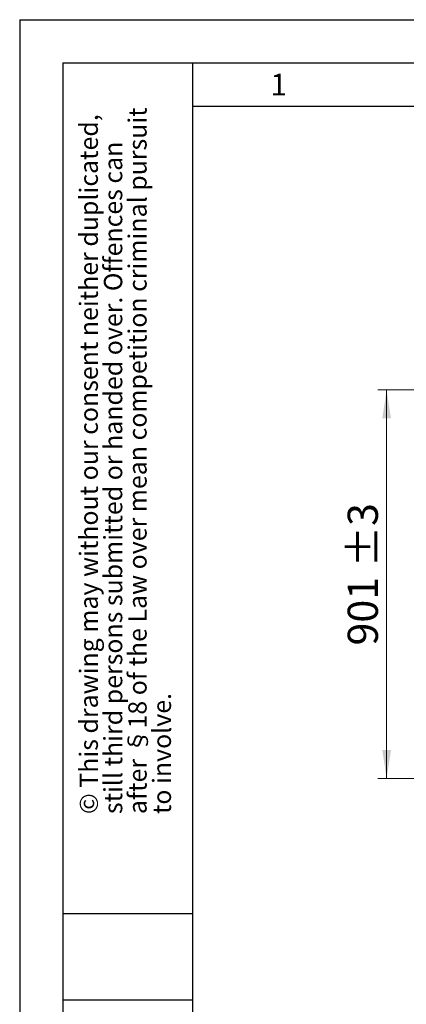
# Model space of a CAD drawing. Units: millimetres. Extents: x 0 to 210, y 0 to 297.
# Drawn here: x 0 to 45, y 183 to 297 of the extents above; entities that cross this region are included whole.
import ezdxf

# ---------------------------------------------------------------- set-up
doc = ezdxf.new("R2010")
doc.units = ezdxf.units.MM
doc.layers.add('FORMAT', color=7, linetype='Continuous')
doc.styles.add('SLDTEXTSTYLE0', font='TXT', dxfattribs={"width": 0.75})
doc.styles.add('SLDTEXTSTYLE2', font='TXT', dxfattribs={"width": 0.605})
doc.dimstyles.new('SLDDIMSTYLE0', dxfattribs={"dimtxt": 3.5, "dimasz": 3.302, "dimexe": 0, "dimexo": 0.0625, "dimgap": 0.875, "dimtad": 1, "dimdec": 0, "dimlfac": 20, "dimrnd": 1e-09, "dimzin": 12, "dimdsep": 46, "dimtxsty": 'SLDTEXTSTYLE0', "dimsah": 1, "dimcen": 0.09, "dimadec": 0, "dimazin": 3, "dimtol": 1, "dimtp": 3, "dimtm": 3, "dimtfac": 1, "dimtdec": 0, "dimtofl": 0, "dimtmove": 0, "dimatfit": 3, "dimfxl": 1, "dimfrac": 2, "dimtolj": 1, "dimarcsym": 0})

# ---------------------------------------------------------------- blocks, each defined once
blk = doc.blocks.new('_D')
at = {"color": 7, "linetype": 'Continuous', "lineweight": 0}
for p, q in [((69.49, 254.13), (41.49, 254.13)), ((42.49, 254.13), (42.49, 209.1)), ((70.01, 209.1), (41.49, 209.1))]:
    blk.add_line(p, q, dxfattribs=at)
at = {"color": 7, "linetype": 'Continuous', "lineweight": 18}
for points in [[(42.49, 254.13), (41.99, 250.83), (42.99, 250.83)], [(42.49, 209.1), (42.99, 212.4), (41.99, 212.4)]]:
    blk.add_solid(points, dxfattribs=at)
at = {"color": 7, "linetype": 'Continuous', "lineweight": 18, "char_height": 3.5, "attachment_point": 1, "rotation": 90, "style": 'SLDTEXTSTYLE0'}
for s, insert in [('±3', (37.98, 233.59)), ('901', (37.98, 224.52))]:
    blk.add_mtext(s, dxfattribs=dict(at, insert=insert))

msp = doc.modelspace()

# ---------------------------------------------------------------- linework, layer by layer
at = {"layer": 'FORMAT'}
for p, q in [((0, 297), (210, 297)), ((0, 297), (0, 0)), ((5, 292), (205, 292)), ((5, 292), (5, 5)), ((20, 292), (20, 5)), ((20, 287), (200, 287)), ((5, 193.5), (20, 193.5)), ((5, 183.5), (20, 183.5))]:
    msp.add_line(p, q, dxfattribs=at)

# ---------------------------------------------------------------- texts
at = {"color": 7, "linetype": 'Continuous', "lineweight": 0, "insert": (29.98264, 290.73108), "char_height": 2.5, "attachment_point": 2, "style": 'SLDTEXTSTYLE2'}
msp.add_mtext('1', dxfattribs=at)
at = {"color": 7, "linetype": 'Continuous', "lineweight": 0, "char_height": 2.1166667, "attachment_point": 1, "rotation": 90, "style": 'SLDTEXTSTYLE2'}
for s, insert in [('after §18 of the Law over mean competition criminal pursuit', (12.58065, 205)), ('© This drawing may without our consent neither duplicated,', (6.9362, 205)), ('still third persons submitted or handed over. Offences can', (9.75843, 205)), ('to involve.', (15.40287, 205))]:
    msp.add_mtext(s, dxfattribs=dict(at, insert=insert))

# ---------------------------------------------------------------- dimensions: what is measured, and where the dimension line sits
at = {"color": 7, "linetype": 'Continuous', "lineweight": 18}
dim = msp.add_linear_dim(base=(42.48913, 209.09976), p1=(70.48913, 254.13226), p2=(71.01413, 209.09976), angle=90, dimstyle='SLDDIMSTYLE0', dxfattribs=at)
dim.commit()
dim.dimension.update_dxf_attribs({"geometry": '_D', "text_midpoint": (42.48913, 231.61601), "dimtype": 160})

doc.saveas('drawing.dxf')
